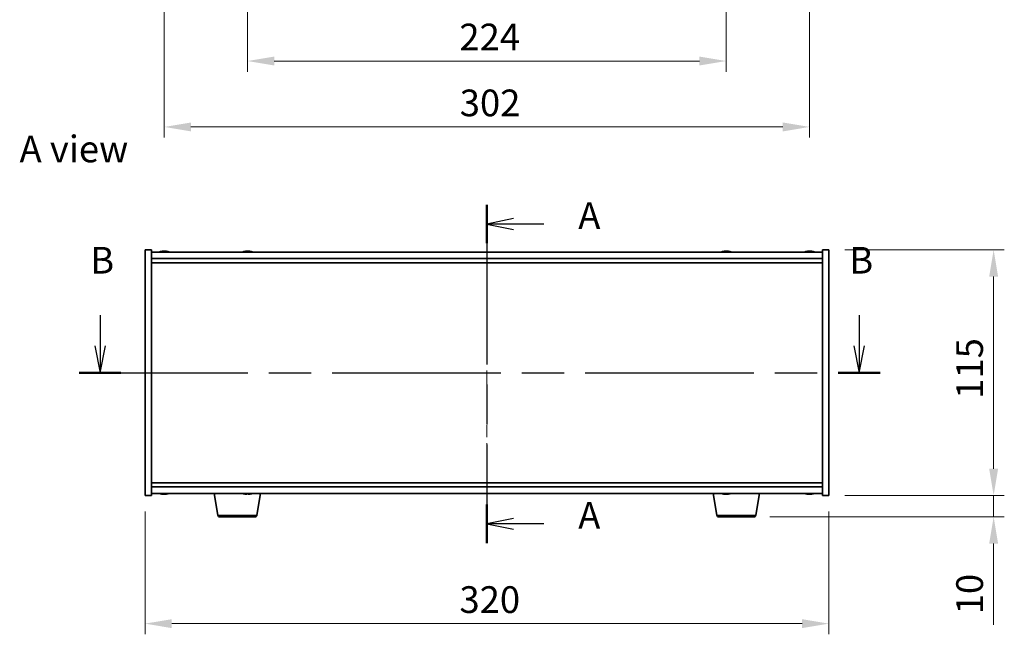
# Model space of a CAD drawing. Units: millimetres. Extents: x 58 to 9111, y 32 to 1437.
# Drawn here: x 2153 to 2613, y 646 to 934 of the extents above; entities that cross this region are included whole.
import ezdxf

# ---------------------------------------------------------------- set-up
doc = ezdxf.new("R2010")
doc.units = ezdxf.units.MM
doc.header["$LTSCALE"] = 4
doc.linetypes.add('CHAIN', pattern=[0.3543, 0.2362, -0.0295, 0.0591, -0.0295])
doc.layers.get('Defpoints').update_dxf_attribs({"lineweight": 25})
for name, color, linetype, lineweight in [('Centerline (ISO)', 131, 'Continuous', 18), ('Dimension (ISO)', 7, 'Continuous', 18), ('Dimension (ISO) @ 1', 7, 'Continuous', 18), ('Section Line (ISO)', 7, 'CHAIN', 25), ('Symbol (ISO)', 7, 'Continuous', 18), ('Visible (ISO)', 7, 'Continuous', 35), ('Visible Narrow (ISO)', 7, 'Continuous', 25)]:
    doc.layers.add(name, color=color, linetype=linetype, lineweight=lineweight)
doc.styles.add('Note Text (TK)', font='txt')
doc.dimstyles.new('Default - Method 1b (TK)', dxfattribs={"dimscale": 4, "dimtxt": 2.5, "dimasz": 2.5, "dimexe": 1, "dimexo": 1.5, "dimgap": 1, "dimtad": 1, "dimtoh": 1, "dimrnd": 1e-08, "dimdsep": 46, "dimtxsty": 'Note Text (TK)', "dimcen": 0.09, "dimdle": 5, "dimclrd": 100, "dimclre": 100, "dimclrt": 7, "dimadec": 1, "dimazin": 1, "dimtfac": 1, "dimtmove": 0, "dimatfit": 3, "dimfxl": 1, "dimtolj": 1, "dimlwd": -1, "dimlwe": -1, "dimarcsym": 0})

# ---------------------------------------------------------------- blocks, each defined once
blk = doc.blocks.new('2dTransSection0')
at = {"layer": 'Section Line (ISO)', "linetype": 'CHAIN', "ltscale": 15.846061}
blk.add_line((162.349, 171.053), (162.349, 139.368), dxfattribs=at)
at = {"layer": 'Section Line (ISO)', "linetype": 'Continuous', "lineweight": 50}
for p, q in [((162.349, 171.053), (162.349, 167.439)), ((162.349, 142.982), (162.349, 139.368))]:
    blk.add_line(p, q, dxfattribs=at)
at = {"layer": 'Section Line (ISO)', "linetype": 'Continuous'}
for p, q in [((164.849, 169.746), (162.349, 169.246)), ((164.849, 169.246), (162.349, 169.246)), ((162.349, 169.246), (164.849, 168.746)), ((167.665, 169.246), (164.849, 169.246)), ((164.849, 141.675), (162.349, 141.175)), ((164.849, 141.175), (162.349, 141.175)), ((162.349, 141.175), (164.849, 140.675)), ((167.665, 141.175), (164.849, 141.175))]:
    blk.add_line(p, q, dxfattribs=at)
at = {"layer": 'Section Line (ISO)', "char_height": 2.5, "attachment_point": 7, "style": 'Note Text (TK)'}
for insert in [(170.897, 168.004), (170.897, 139.932)]:
    blk.add_mtext('A', dxfattribs=dict(at, insert=insert))
blk = doc.blocks.new('2dTransSection1')
at = {"layer": 'Section Line (ISO)', "linetype": 'Continuous'}
for p, q in [((126.136, 160.694), (126.136, 157.824)), ((197.186, 160.694), (197.186, 157.824)), ((125.636, 157.824), (126.136, 155.324)), ((126.136, 157.824), (126.136, 155.324)), ((126.136, 155.324), (126.636, 157.824)), ((196.686, 157.824), (197.186, 155.324)), ((197.186, 157.824), (197.186, 155.324)), ((197.186, 155.324), (197.686, 157.824))]:
    blk.add_line(p, q, dxfattribs=at)
at = {"layer": 'Section Line (ISO)', "linetype": 'CHAIN', "ltscale": 16.711418}
blk.add_line((124.175, 155.324), (199.146, 155.324), dxfattribs=at)
at = {"layer": 'Section Line (ISO)', "linetype": 'Continuous', "lineweight": 50}
for p, q in [((124.175, 155.324), (128.096, 155.324)), ((195.226, 155.324), (199.146, 155.324))]:
    blk.add_line(p, q, dxfattribs=at)
at = {"layer": 'Section Line (ISO)', "char_height": 2.5, "attachment_point": 7, "style": 'Note Text (TK)'}
for insert in [(125.216, 163.824), (196.266, 163.824)]:
    blk.add_mtext('B', dxfattribs=dict(at, insert=insert))
blk = doc.blocks.new('*D44')
at = {"layer": 'Defpoints', "color": 0}
for p in [(2211.24, 711.12), (2531.24, 711.12), (2531.24, 651.12)]:
    blk.add_point(p, dxfattribs=at)
at = {"layer": 'Dimension (ISO)', "color": 100}
for p, q in [((2211.24, 703.62), (2211.24, 646.12)), ((2531.24, 703.62), (2531.24, 646.12)), ((2223.74, 651.12), (2518.74, 651.12))]:
    blk.add_line(p, q, dxfattribs=at)
for points in [[(2223.74, 653.2), (2223.74, 649.03), (2211.24, 651.12)], [(2518.74, 653.2), (2518.74, 649.03), (2531.24, 651.12)]]:
    blk.add_solid(points, dxfattribs=at)
at = {"layer": 'Dimension (ISO)', "color": 7, "insert": (2358.39, 662.37), "char_height": 12.5, "attachment_point": 4, "style": 'Note Text (TK)'}
blk.add_mtext('\\A1;320', dxfattribs=at)
blk = doc.blocks.new('*D45')
at = {"layer": 'Defpoints', "color": 0}
for p in [(2531.24, 826.12), (2531.24, 711.12), (2608.4, 711.12)]:
    blk.add_point(p, dxfattribs=at)
at = {"layer": 'Dimension (ISO)', "color": 100}
for p, q in [((2538.74, 826.12), (2613.4, 826.12)), ((2608.4, 813.62), (2608.4, 723.62)), ((2538.74, 711.12), (2613.4, 711.12))]:
    blk.add_line(p, q, dxfattribs=at)
for points in [[(2606.31, 813.62), (2610.48, 813.62), (2608.4, 826.12)], [(2606.31, 723.62), (2610.48, 723.62), (2608.4, 711.12)]]:
    blk.add_solid(points, dxfattribs=at)
at = {"layer": 'Dimension (ISO)', "color": 7, "insert": (2597.15, 756.4), "char_height": 12.5, "attachment_point": 4, "rotation": 90, "style": 'Note Text (TK)'}
blk.add_mtext('\\A1;115', dxfattribs=at)
blk = doc.blocks.new('*D46')
at = {"layer": 'Defpoints', "color": 0}
for p in [(2531.24, 711.12), (2496.15, 701.12), (2608.4, 701.12)]:
    blk.add_point(p, dxfattribs=at)
at = {"layer": 'Dimension (ISO)', "color": 100}
for p, q in [((2608.4, 723.62), (2608.4, 736.12)), ((2538.74, 711.12), (2613.4, 711.12)), ((2608.4, 711.12), (2608.4, 701.12)), ((2503.65, 701.12), (2613.4, 701.12)), ((2608.4, 688.62), (2608.4, 650.49))]:
    blk.add_line(p, q, dxfattribs=at)
for points in [[(2606.31, 723.62), (2610.48, 723.62), (2608.4, 711.12)], [(2606.31, 688.62), (2610.48, 688.62), (2608.4, 701.12)]]:
    blk.add_solid(points, dxfattribs=at)
at = {"layer": 'Dimension (ISO)', "color": 7, "insert": (2597.15, 655.49), "char_height": 12.5, "attachment_point": 4, "rotation": 90, "style": 'Note Text (TK)'}
blk.add_mtext('\\A1;10', dxfattribs=at)
blk = doc.blocks.new('*D48')
at = {"layer": 'Defpoints', "color": 0}
for p in [(2259.24, 962.8), (2483.24, 962.8), (2483.24, 914.54)]:
    blk.add_point(p, dxfattribs=at)
at = {"layer": 'Dimension (ISO)', "color": 100}
for p, q in [((2259.24, 955.3), (2259.24, 909.54)), ((2483.24, 955.3), (2483.24, 909.54)), ((2271.74, 914.54), (2470.74, 914.54))]:
    blk.add_line(p, q, dxfattribs=at)
for points in [[(2271.74, 916.63), (2271.74, 912.46), (2259.24, 914.54)], [(2470.74, 916.63), (2470.74, 912.46), (2483.24, 914.54)]]:
    blk.add_solid(points, dxfattribs=at)
at = {"layer": 'Dimension (ISO)', "color": 7, "insert": (2358.35, 925.79), "char_height": 12.5, "attachment_point": 4, "style": 'Note Text (TK)'}
blk.add_mtext('\\A1;224', dxfattribs=at)
blk = doc.blocks.new('*D60')
at = {"layer": 'Defpoints', "color": 0}
for p in [(2220.24, 1152.3), (2522.24, 1152.3), (2522.24, 883.68)]:
    blk.add_point(p, dxfattribs=at)
at = {"layer": 'Dimension (ISO)', "color": 100}
for p, q in [((2220.24, 1144.8), (2220.24, 878.68)), ((2522.24, 1144.8), (2522.24, 878.68)), ((2232.74, 883.68), (2509.74, 883.68))]:
    blk.add_line(p, q, dxfattribs=at)
for points in [[(2232.74, 885.76), (2232.74, 881.59), (2220.24, 883.68)], [(2509.74, 885.76), (2509.74, 881.59), (2522.24, 883.68)]]:
    blk.add_solid(points, dxfattribs=at)
at = {"layer": 'Dimension (ISO)', "color": 7, "insert": (2358.53, 894.93), "char_height": 12.5, "attachment_point": 4, "style": 'Note Text (TK)'}
blk.add_mtext('\\A1;302', dxfattribs=at)

msp = doc.modelspace()

# ---------------------------------------------------------------- linework, layer by layer
at = {"layer": 'Centerline (ISO)', "linetype": 'CHAIN', "ltscale": 23.990969}
msp.add_line((2371.2425, 837.6183), (2371.2425, 699.6183), dxfattribs=at)
at = {"layer": 'Visible (ISO)'}
for p, q in [((2211.2425, 826.1183), (2214.2425, 826.1183)), ((2211.2425, 711.1183), (2211.2425, 826.1183)), ((2214.2425, 711.1183), (2214.2425, 826.1183)), ((2528.2425, 825.1183), (2214.2425, 825.1183)), ((2219.4498, 825.4245), (2219.4498, 825.4726)), ((2221.0353, 825.302), (2221.0353, 825.4726)), ((2258.4498, 825.4245), (2258.4498, 825.4726)), ((2260.0353, 825.302), (2260.0353, 825.4726)), ((2482.4498, 825.4245), (2482.4498, 825.4726)), ((2484.0353, 825.302), (2484.0353, 825.4726)), ((2521.4498, 825.4245), (2521.4498, 825.4726)), ((2523.0353, 825.302), (2523.0353, 825.4726)), ((2528.2425, 826.1183), (2528.2425, 711.1183)), ((2531.2425, 826.1183), (2528.2425, 826.1183)), ((2531.2425, 826.1183), (2531.2425, 711.1183)), ((2214.2425, 822.1183), (2528.2425, 822.1183)), ((2214.2425, 820.1183), (2528.2425, 820.1183)), ((2528.2425, 717.1183), (2214.2425, 717.1183)), ((2528.2425, 715.1183), (2214.2425, 715.1183)), ((2211.2425, 711.1183), (2214.2425, 711.1183)), ((2214.2425, 712.1183), (2528.2425, 712.1183)), ((2219.4498, 711.8121), (2219.4498, 711.7641)), ((2221.0353, 711.9347), (2221.0353, 711.7641)), ((2245.3533, 701.9539), (2243.6592, 712.1183)), ((2259.6656, 711.9381), (2259.6656, 711.7979)), ((2263.6318, 701.9539), (2265.3259, 712.1183)), ((2478.8533, 701.9539), (2477.1592, 712.1183)), ((2482.4498, 711.8121), (2482.4498, 711.7641)), ((2484.0353, 711.9347), (2484.0353, 711.7641)), ((2497.1318, 701.9539), (2498.8259, 712.1183)), ((2521.4498, 711.8121), (2521.4498, 711.7641)), ((2523.0353, 711.9347), (2523.0353, 711.7641)), ((2531.2425, 711.1183), (2528.2425, 711.1183)), ((2262.6454, 701.1183), (2246.3397, 701.1183)), ((2496.1454, 701.1183), (2479.8397, 701.1183))]:
    msp.add_line(p, q, dxfattribs=at)
for centre, radius, start, end in [((2220.2425, 817.3681), 8.1502, 96.162764, 108.025004), ((2220.2425, 817.3681), 8.1502, 71.974996, 83.837236), ((2259.2425, 817.3681), 8.1502, 96.162764, 108.025004), ((2259.2425, 817.3681), 8.1502, 71.974996, 83.837236), ((2483.2425, 817.3681), 8.1502, 96.162764, 108.025004), ((2483.2425, 817.3681), 8.1502, 71.974996, 83.837236), ((2522.2425, 817.3681), 8.1502, 96.162764, 108.025005), ((2522.2425, 817.3681), 8.1502, 71.974995, 83.837236), ((2220.2425, 719.8686), 8.1502, 251.974995, 263.837236), ((2220.2425, 719.8686), 8.1502, 276.162764, 288.025005), ((2259.2425, 719.8686), 8.1502, 251.974995, 256.864119), ((2259.2425, 719.8686), 8.1502, 283.135881, 288.025005), ((2483.2425, 719.8686), 8.1502, 251.974995, 263.837236), ((2483.2425, 719.8686), 8.1502, 276.162764, 288.025005), ((2522.2425, 719.8686), 8.1502, 251.974995, 263.837236), ((2522.2425, 719.8686), 8.1502, 276.162764, 288.025005), ((2246.3397, 702.1183), 1, 189.462322, 270), ((2262.6454, 702.1183), 1, 270, 350.537678), ((2479.8397, 702.1183), 1, 189.462322, 270), ((2496.1454, 702.1183), 1, 270, 350.537678)]:
    msp.add_arc(centre, radius, start, end, dxfattribs=at)
for centre, major_axis, ratio, start_param, end_param in [((2220.0436, 817.3681), (0, 8.1418), 0.84312429, 0.13675912, 0.22922414), ((2218.6828, 817.3681), (0, 7.9375), 0.53771873, 6.23655411, 6.3298165), ((2220.4415, 817.3681), (0, 8.1418), 0.84312429, 0.13675912, 0.22922414), ((2219.9306, 817.3681), (0, 8.1418), 0.53771873, 6.05396117, 6.14642619), ((2221.2373, 817.3681), (0, 7.9375), 0.84312429, 6.23655411, 6.3298165), ((2220.0436, 817.3681), (0, 8.1418), 0.84312429, 6.13821265, 6.14642619), ((2220.5545, 817.3681), (0, 8.1418), 0.53771873, 6.05396117, 6.14642619), ((2259.0436, 817.3681), (0, 8.1418), 0.84312429, 0.13675912, 0.22922414), ((2257.6828, 817.3681), (0, 7.9375), 0.53771873, 6.23655411, 6.3298165), ((2259.4415, 817.3681), (0, 8.1418), 0.84312429, 0.13675912, 0.22922414), ((2258.9306, 817.3681), (0, 8.1418), 0.53771873, 6.05396117, 6.14642619), ((2260.2373, 817.3681), (0, 7.9375), 0.84312429, 6.23655411, 6.3298165), ((2259.0436, 817.3681), (0, 8.1418), 0.84312429, 6.13821265, 6.14642619), ((2259.5545, 817.3681), (0, 8.1418), 0.53771873, 6.05396117, 6.14642619), ((2483.0436, 817.3681), (0, 8.1418), 0.84312429, 0.13675912, 0.22922414), ((2481.6828, 817.3681), (0, 7.9375), 0.53771873, 6.23655411, 6.3298165), ((2483.4415, 817.3681), (0, 8.1418), 0.84312429, 0.13675912, 0.22922414), ((2482.9306, 817.3681), (0, 8.1418), 0.53771873, 6.05396117, 6.14642619), ((2484.2373, 817.3681), (0, 7.9375), 0.84312429, 6.23655411, 6.3298165), ((2483.0436, 817.3681), (0, 8.1418), 0.84312429, 6.13821265, 6.14642619), ((2483.5545, 817.3681), (0, 8.1418), 0.53771873, 6.05396117, 6.14642619), ((2522.0436, 817.3681), (0, 8.1418), 0.84312429, 0.13675912, 0.22922414), ((2520.6828, 817.3681), (0, 7.9375), 0.53771873, 6.23655411, 6.3298165), ((2522.4415, 817.3681), (0, 8.1418), 0.84312429, 0.13675912, 0.22922414), ((2521.9306, 817.3681), (0, 8.1418), 0.53771873, 6.05396117, 6.14642619), ((2523.2373, 817.3681), (0, 7.9375), 0.84312429, 6.23655411, 6.3298165), ((2522.0436, 817.3681), (0, 8.1418), 0.84312429, 6.13821265, 6.14642619), ((2522.5545, 817.3681), (0, 8.1418), 0.53771873, 6.05396117, 6.14642619), ((2218.6828, 719.8686), (0, -7.9375), 0.53771873, 6.23655411, 6.3298165), ((2220.0436, 719.8686), (0, -8.1418), 0.84312429, 6.05396117, 6.14642619), ((2220.4415, 719.8686), (0, -8.1418), 0.84312429, 6.05396117, 6.14642619), ((2219.9306, 719.8686), (0, -8.1418), 0.53771873, 0.13675912, 0.22922414), ((2221.2373, 719.8686), (0, -7.9375), 0.84312429, 6.23655411, 6.3298165), ((2220.0436, 719.8686), (0, -8.1418), 0.84312429, 0.13675912, 0.14497266), ((2220.5545, 719.8686), (0, -8.1418), 0.53771873, 0.13675912, 0.22922414), ((2257.3948, 719.8686), (0, -7.9375), 0.04904122, 6.27174118, 6.3298165), ((2259.2244, 719.8686), (0, -8.1418), 0.99879676, 6.05742565, 6.14642619), ((2259.2607, 719.8686), (0, -8.1418), 0.99879676, 6.05396117, 6.14642619), ((2258.873, 719.8686), (0, -8.1418), 0.04904122, 0.13675912, 0.22922414), ((2259.1518, 719.8686), (0, -7.9375), 0.99879676, 6.25928651, 6.29462944), ((2259.3333, 719.8686), (0, -7.9375), 0.99879676, 6.23655411, 6.3298165), ((2259.6121, 719.8686), (0, -8.1418), 0.04904122, 6.05742565, 6.14642619), ((2259.6121, 719.8686), (0, -8.1418), 0.04904122, 0.13675912, 0.22922414), ((2259.2607, 719.8686), (0, -8.1418), 0.99879676, 0.13675912, 0.22922414), ((2261.0903, 719.8686), (0, -7.9375), 0.04904122, 6.25928651, 6.3298165), ((2481.6828, 719.8686), (0, -7.9375), 0.53771873, 6.23655411, 6.3298165), ((2483.0436, 719.8686), (0, -8.1418), 0.84312429, 6.05396117, 6.14642619), ((2483.4415, 719.8686), (0, -8.1418), 0.84312429, 6.05396117, 6.14642619), ((2482.9306, 719.8686), (0, -8.1418), 0.53771873, 0.13675912, 0.22922414), ((2484.2373, 719.8686), (0, -7.9375), 0.84312429, 6.23655411, 6.3298165), ((2483.0436, 719.8686), (0, -8.1418), 0.84312429, 0.13675912, 0.14497266), ((2483.5545, 719.8686), (0, -8.1418), 0.53771873, 0.13675912, 0.22922414), ((2520.6828, 719.8686), (0, -7.9375), 0.53771873, 6.23655411, 6.3298165), ((2522.0436, 719.8686), (0, -8.1418), 0.84312429, 6.05396117, 6.14642619), ((2522.4415, 719.8686), (0, -8.1418), 0.84312429, 6.05396117, 6.14642619), ((2521.9306, 719.8686), (0, -8.1418), 0.53771873, 0.13675912, 0.22922414), ((2523.2373, 719.8686), (0, -7.9375), 0.84312429, 6.23655411, 6.3298165), ((2522.0436, 719.8686), (0, -8.1418), 0.84312429, 0.13675912, 0.14497266), ((2522.5545, 719.8686), (0, -8.1418), 0.53771873, 0.13675912, 0.22922414)]:
    msp.add_ellipse(centre, major_axis=major_axis, ratio=ratio, start_param=start_param, end_param=end_param, dxfattribs=at)
for points, knots in [([(2219.1077, 825.4339), (2219.1856, 825.4466), (2219.2592, 825.4577), (2219.3725, 825.4724), (2219.4122, 825.476), (2219.4436, 825.476), (2219.4496, 825.4748), (2219.4496, 825.4726)], [0.1131992707, 0.1131992707, 0.1131992707, 0.1131992707, 0.1411838112, 0.1411838112, 0.1691683517, 0.1691683517, 0.18482489, 0.18482489, 0.18482489, 0.18482489]), ([(2220.5275, 825.4339), (2220.4778, 825.4466), (2220.4091, 825.4577), (2220.2474, 825.4724), (2220.1544, 825.476), (2219.9723, 825.476), (2219.8712, 825.4724), (2219.6769, 825.4577), (2219.5836, 825.4466), (2219.5056, 825.4339)], [0.225164225, 0.225164225, 0.225164225, 0.225164225, 0.253148765, 0.253148765, 0.281133306, 0.281133306, 0.309117846, 0.309117846, 0.337102387, 0.337102387, 0.337102387, 0.337102387]), ([(2220.2426, 825.4712), (2220.3005, 825.4744), (2220.3615, 825.476), (2220.5128, 825.476), (2220.6139, 825.4724), (2220.8082, 825.4577), (2220.9015, 825.4466), (2220.9795, 825.4339)], [0.0374615918, 0.0374615918, 0.0374615918, 0.0374615918, 0.0559690811, 0.0559690811, 0.0839536216, 0.0839536216, 0.1119381621, 0.1119381621, 0.1119381621, 0.1119381621]), ([(2221.1176, 825.4712), (2221.088, 825.4744), (2221.0661, 825.476), (2221.0326, 825.476), (2221.0294, 825.4724), (2221.064, 825.4577), (2221.1017, 825.4466), (2221.1514, 825.4339)], [0.3758250874, 0.3758250874, 0.3758250874, 0.3758250874, 0.3943325766, 0.3943325766, 0.4223171172, 0.4223171172, 0.4503016577, 0.4503016577, 0.4503016577, 0.4503016577]), ([(2258.1077, 825.4339), (2258.1856, 825.4466), (2258.2592, 825.4577), (2258.3725, 825.4724), (2258.4122, 825.476), (2258.4436, 825.476), (2258.4496, 825.4748), (2258.4496, 825.4726)], [0.1131992707, 0.1131992707, 0.1131992707, 0.1131992707, 0.1411838112, 0.1411838112, 0.1691683517, 0.1691683517, 0.18482489, 0.18482489, 0.18482489, 0.18482489]), ([(2259.5275, 825.4339), (2259.4778, 825.4466), (2259.4091, 825.4577), (2259.2474, 825.4724), (2259.1544, 825.476), (2258.9723, 825.476), (2258.8712, 825.4724), (2258.6769, 825.4577), (2258.5836, 825.4466), (2258.5056, 825.4339)], [0.225164225, 0.225164225, 0.225164225, 0.225164225, 0.253148765, 0.253148765, 0.281133306, 0.281133306, 0.309117846, 0.309117846, 0.337102387, 0.337102387, 0.337102387, 0.337102387]), ([(2259.2426, 825.4712), (2259.3005, 825.4744), (2259.3615, 825.476), (2259.5128, 825.476), (2259.6139, 825.4724), (2259.8082, 825.4577), (2259.9015, 825.4466), (2259.9795, 825.4339)], [0.0374615918, 0.0374615918, 0.0374615918, 0.0374615918, 0.0559690811, 0.0559690811, 0.0839536216, 0.0839536216, 0.1119381621, 0.1119381621, 0.1119381621, 0.1119381621]), ([(2260.1176, 825.4712), (2260.088, 825.4744), (2260.0661, 825.476), (2260.0326, 825.476), (2260.0294, 825.4724), (2260.064, 825.4577), (2260.1017, 825.4466), (2260.1514, 825.4339)], [0.3758250874, 0.3758250874, 0.3758250874, 0.3758250874, 0.3943325766, 0.3943325766, 0.4223171172, 0.4223171172, 0.4503016577, 0.4503016577, 0.4503016577, 0.4503016577]), ([(2482.1077, 825.4339), (2482.1856, 825.4466), (2482.2592, 825.4577), (2482.3725, 825.4724), (2482.4122, 825.476), (2482.4436, 825.476), (2482.4496, 825.4748), (2482.4496, 825.4726)], [0.1131992707, 0.1131992707, 0.1131992707, 0.1131992707, 0.1411838112, 0.1411838112, 0.1691683517, 0.1691683517, 0.1848248899, 0.1848248899, 0.1848248899, 0.1848248899]), ([(2483.5275, 825.4339), (2483.4778, 825.4466), (2483.4091, 825.4577), (2483.2474, 825.4724), (2483.1544, 825.476), (2482.9723, 825.476), (2482.8712, 825.4724), (2482.6769, 825.4577), (2482.5836, 825.4466), (2482.5056, 825.4339)], [0.225164225, 0.225164225, 0.225164225, 0.225164225, 0.253148765, 0.253148765, 0.281133306, 0.281133306, 0.309117846, 0.309117846, 0.337102387, 0.337102387, 0.337102387, 0.337102387]), ([(2483.2426, 825.4712), (2483.3005, 825.4744), (2483.3615, 825.476), (2483.5128, 825.476), (2483.6139, 825.4724), (2483.8082, 825.4577), (2483.9015, 825.4466), (2483.9795, 825.4339)], [0.0374615919, 0.0374615919, 0.0374615919, 0.0374615919, 0.0559690811, 0.0559690811, 0.0839536216, 0.0839536216, 0.1119381621, 0.1119381621, 0.1119381621, 0.1119381621]), ([(2484.1176, 825.4712), (2484.088, 825.4744), (2484.0661, 825.476), (2484.0326, 825.476), (2484.0294, 825.4724), (2484.064, 825.4577), (2484.1017, 825.4466), (2484.1514, 825.4339)], [0.3758250875, 0.3758250875, 0.3758250875, 0.3758250875, 0.3943325766, 0.3943325766, 0.4223171172, 0.4223171172, 0.4503016577, 0.4503016577, 0.4503016577, 0.4503016577]), ([(2521.1077, 825.4339), (2521.1856, 825.4466), (2521.2592, 825.4577), (2521.3725, 825.4724), (2521.4122, 825.476), (2521.4436, 825.476), (2521.4496, 825.4748), (2521.4496, 825.4726)], [0.1131992707, 0.1131992707, 0.1131992707, 0.1131992707, 0.1411838112, 0.1411838112, 0.1691683517, 0.1691683517, 0.18482489, 0.18482489, 0.18482489, 0.18482489]), ([(2522.5275, 825.4339), (2522.4778, 825.4466), (2522.4091, 825.4577), (2522.2474, 825.4724), (2522.1544, 825.476), (2521.9723, 825.476), (2521.8712, 825.4724), (2521.6769, 825.4577), (2521.5836, 825.4466), (2521.5056, 825.4339)], [0.225164225, 0.225164225, 0.225164225, 0.225164225, 0.253148765, 0.253148765, 0.281133306, 0.281133306, 0.309117846, 0.309117846, 0.337102387, 0.337102387, 0.337102387, 0.337102387]), ([(2522.2426, 825.4712), (2522.3005, 825.4744), (2522.3615, 825.476), (2522.5128, 825.476), (2522.6139, 825.4724), (2522.8082, 825.4577), (2522.9015, 825.4466), (2522.9795, 825.4339)], [0.0374615918, 0.0374615918, 0.0374615918, 0.0374615918, 0.0559690811, 0.0559690811, 0.0839536216, 0.0839536216, 0.1119381621, 0.1119381621, 0.1119381621, 0.1119381621]), ([(2523.1176, 825.4712), (2523.088, 825.4744), (2523.0661, 825.476), (2523.0326, 825.476), (2523.0294, 825.4724), (2523.064, 825.4577), (2523.1017, 825.4466), (2523.1514, 825.4339)], [0.3758250874, 0.3758250874, 0.3758250874, 0.3758250874, 0.3943325766, 0.3943325766, 0.4223171172, 0.4223171172, 0.4503016577, 0.4503016577, 0.4503016577, 0.4503016577]), ([(2219.4496, 711.7641), (2219.4496, 711.7618), (2219.4436, 711.7607), (2219.4122, 711.7607), (2219.3725, 711.7643), (2219.2592, 711.779), (2219.1856, 711.79), (2219.1077, 711.8028)], [0.0403125428, 0.0403125428, 0.0403125428, 0.0403125428, 0.0559690811, 0.0559690811, 0.0839536216, 0.0839536216, 0.1119381621, 0.1119381621, 0.1119381621, 0.1119381621]), ([(2219.5056, 711.8028), (2219.5836, 711.79), (2219.6769, 711.779), (2219.8712, 711.7643), (2219.9723, 711.7607), (2220.1544, 711.7607), (2220.2474, 711.7643), (2220.4091, 711.779), (2220.4778, 711.79), (2220.5275, 711.8028)], [0.338363496, 0.338363496, 0.338363496, 0.338363496, 0.366348036, 0.366348036, 0.394332577, 0.394332577, 0.422317117, 0.422317117, 0.450301658, 0.450301658, 0.450301658, 0.450301658]), ([(2220.9795, 711.8028), (2220.9015, 711.79), (2220.8082, 711.779), (2220.6139, 711.7643), (2220.5128, 711.7607), (2220.3615, 711.7607), (2220.3005, 711.7623), (2220.2426, 711.7655)], [0.1131992707, 0.1131992707, 0.1131992707, 0.1131992707, 0.1411838112, 0.1411838112, 0.1691683517, 0.1691683517, 0.1876758409, 0.1876758409, 0.1876758409, 0.1876758409]), ([(2221.1514, 711.8028), (2221.1017, 711.79), (2221.064, 711.779), (2221.0294, 711.7643), (2221.0326, 711.7607), (2221.0661, 711.7607), (2221.088, 711.7623), (2221.1176, 711.7655)], [0.2251642249, 0.2251642249, 0.2251642249, 0.2251642249, 0.2531487654, 0.2531487654, 0.2811333059, 0.2811333059, 0.2996407951, 0.2996407951, 0.2996407951, 0.2996407951]), ([(2258.6543, 711.7609), (2258.6456, 711.7608), (2258.6368, 711.7607), (2258.5651, 711.7607), (2258.4845, 711.7643), (2258.306, 711.779), (2258.208, 711.79), (2258.1157, 711.8028)], [0.2770875476, 0.2770875476, 0.2770875476, 0.2770875476, 0.2811333059, 0.2811333059, 0.3091178465, 0.3091178465, 0.337102387, 0.337102387, 0.337102387, 0.337102387]), ([(2258.152, 711.8028), (2258.2443, 711.79), (2258.3441, 711.779), (2258.53, 711.7643), (2258.6162, 711.7607), (2258.7544, 711.7607), (2258.8154, 711.7643), (2258.8997, 711.779), (2258.9229, 711.79), (2258.9274, 711.8028)], [0.113199271, 0.113199271, 0.113199271, 0.113199271, 0.141183811, 0.141183811, 0.169168352, 0.169168352, 0.197152892, 0.197152892, 0.225137433, 0.225137433, 0.225137433, 0.225137433]), ([(2259.8308, 711.7609), (2259.8201, 711.7608), (2259.8098, 711.7607), (2259.7307, 711.7607), (2259.6697, 711.7643), (2259.5854, 711.779), (2259.5622, 711.79), (2259.5577, 711.8028)], [0.3902868183, 0.3902868183, 0.3902868183, 0.3902868183, 0.3943325766, 0.3943325766, 0.4223171172, 0.4223171172, 0.4503016577, 0.4503016577, 0.4503016577, 0.4503016577]), ([(2259.6665, 711.8028), (2259.662, 711.79), (2259.6755, 711.779), (2259.7419, 711.7643), (2259.7947, 711.7607), (2259.92, 711.7607), (2260.0006, 711.7643), (2260.1791, 711.779), (2260.2771, 711.79), (2260.3694, 711.8028)], [0, 0, 0, 0, 0.027984541, 0.027984541, 0.055969081, 0.055969081, 0.083953622, 0.083953622, 0.111938162, 0.111938162, 0.111938162, 0.111938162]), ([(2482.4496, 711.7641), (2482.4496, 711.7618), (2482.4436, 711.7607), (2482.4122, 711.7607), (2482.3725, 711.7643), (2482.2592, 711.779), (2482.1856, 711.79), (2482.1077, 711.8028)], [0.0403125428, 0.0403125428, 0.0403125428, 0.0403125428, 0.0559690811, 0.0559690811, 0.0839536216, 0.0839536216, 0.1119381621, 0.1119381621, 0.1119381621, 0.1119381621]), ([(2482.5056, 711.8028), (2482.5836, 711.79), (2482.6769, 711.779), (2482.8712, 711.7643), (2482.9723, 711.7607), (2483.1544, 711.7607), (2483.2474, 711.7643), (2483.4091, 711.779), (2483.4778, 711.79), (2483.5275, 711.8028)], [0.338363496, 0.338363496, 0.338363496, 0.338363496, 0.366348036, 0.366348036, 0.394332577, 0.394332577, 0.422317117, 0.422317117, 0.450301658, 0.450301658, 0.450301658, 0.450301658]), ([(2483.9795, 711.8028), (2483.9015, 711.79), (2483.8082, 711.779), (2483.6139, 711.7643), (2483.5128, 711.7607), (2483.3615, 711.7607), (2483.3005, 711.7623), (2483.2426, 711.7655)], [0.1131992707, 0.1131992707, 0.1131992707, 0.1131992707, 0.1411838112, 0.1411838112, 0.1691683517, 0.1691683517, 0.1876758409, 0.1876758409, 0.1876758409, 0.1876758409]), ([(2484.1514, 711.8028), (2484.1017, 711.79), (2484.064, 711.779), (2484.0294, 711.7643), (2484.0326, 711.7607), (2484.0661, 711.7607), (2484.088, 711.7623), (2484.1176, 711.7655)], [0.2251642249, 0.2251642249, 0.2251642249, 0.2251642249, 0.2531487654, 0.2531487654, 0.2811333059, 0.2811333059, 0.299640795, 0.299640795, 0.299640795, 0.299640795]), ([(2521.4496, 711.7641), (2521.4496, 711.7618), (2521.4436, 711.7607), (2521.4122, 711.7607), (2521.3725, 711.7643), (2521.2592, 711.779), (2521.1856, 711.79), (2521.1077, 711.8028)], [0.0403125428, 0.0403125428, 0.0403125428, 0.0403125428, 0.0559690811, 0.0559690811, 0.0839536216, 0.0839536216, 0.1119381621, 0.1119381621, 0.1119381621, 0.1119381621]), ([(2521.5056, 711.8028), (2521.5836, 711.79), (2521.6769, 711.779), (2521.8712, 711.7643), (2521.9723, 711.7607), (2522.1544, 711.7607), (2522.2474, 711.7643), (2522.4091, 711.779), (2522.4778, 711.79), (2522.5275, 711.8028)], [0.338363496, 0.338363496, 0.338363496, 0.338363496, 0.366348036, 0.366348036, 0.394332577, 0.394332577, 0.422317117, 0.422317117, 0.450301658, 0.450301658, 0.450301658, 0.450301658]), ([(2522.9795, 711.8028), (2522.9015, 711.79), (2522.8082, 711.779), (2522.6139, 711.7643), (2522.5128, 711.7607), (2522.3615, 711.7607), (2522.3005, 711.7623), (2522.2426, 711.7655)], [0.1131992707, 0.1131992707, 0.1131992707, 0.1131992707, 0.1411838112, 0.1411838112, 0.1691683517, 0.1691683517, 0.1876758409, 0.1876758409, 0.1876758409, 0.1876758409]), ([(2523.1514, 711.8028), (2523.1017, 711.79), (2523.064, 711.779), (2523.0294, 711.7643), (2523.0326, 711.7607), (2523.0661, 711.7607), (2523.088, 711.7623), (2523.1176, 711.7655)], [0.2251642249, 0.2251642249, 0.2251642249, 0.2251642249, 0.2531487654, 0.2531487654, 0.2811333059, 0.2811333059, 0.2996407951, 0.2996407951, 0.2996407951, 0.2996407951])]:
    msp.add_open_spline(points, degree=3, knots=knots, dxfattribs=at)
at = {"layer": 'Visible Narrow (ISO)'}
for p, q in [((2219.1077, 825.3548), (2219.1077, 825.4339)), ((2220.9795, 825.4339), (2220.9795, 825.2997)), ((2221.1514, 825.4339), (2221.1514, 825.3049)), ((2258.1077, 825.3548), (2258.1077, 825.4339)), ((2259.9795, 825.4339), (2259.9795, 825.2997)), ((2260.1514, 825.4339), (2260.1514, 825.3049)), ((2482.1077, 825.3548), (2482.1077, 825.4339)), ((2483.9795, 825.4339), (2483.9795, 825.2997)), ((2484.1514, 825.4339), (2484.1514, 825.3049)), ((2521.1077, 825.3548), (2521.1077, 825.4339)), ((2522.9795, 825.4339), (2522.9795, 825.2997)), ((2523.1514, 825.4339), (2523.1514, 825.3049)), ((2219.1077, 711.8028), (2219.1077, 711.8819)), ((2220.9795, 711.937), (2220.9795, 711.8028)), ((2221.1514, 711.9317), (2221.1514, 711.8028)), ((2258.1157, 711.8028), (2258.1157, 711.8078)), ((2259.5577, 711.8028), (2259.5577, 711.9343)), ((2259.6665, 711.9381), (2259.6665, 711.8028)), ((2482.1077, 711.8028), (2482.1077, 711.8819)), ((2483.9795, 711.937), (2483.9795, 711.8028)), ((2484.1514, 711.9317), (2484.1514, 711.8028)), ((2521.1077, 711.8028), (2521.1077, 711.8819)), ((2522.9795, 711.937), (2522.9795, 711.8028)), ((2523.1514, 711.9317), (2523.1514, 711.8028)), ((2245.3533, 701.9539), (2263.6318, 701.9539)), ((2478.8533, 701.9539), (2497.1318, 701.9539))]:
    msp.add_line(p, q, dxfattribs=at)

# ---------------------------------------------------------------- block references
at = {"layer": 'Section Line (ISO)', "xscale": 5, "yscale": 5, "zscale": 5}
for name in ['2dTransSection0', '2dTransSection1']:
    msp.add_blockref(name, (1559.5, -8), dxfattribs=at)

# ---------------------------------------------------------------- texts
at = {"layer": 'Symbol (ISO)', "color": 7, "insert": (2152.5192, 873.3706), "char_height": 12.5, "width": 51.900584, "attachment_point": 4, "line_spacing_factor": 1.5, "style": 'Note Text (TK)'}
msp.add_mtext('{\\fＭＳ Ｐゴシック|b0|i0;A view}', dxfattribs=at)

# ---------------------------------------------------------------- dimensions: what is measured, and where the dimension line sits
at = {"layer": 'Dimension (ISO) @ 1', "color": 100}
for base, p1, p2, angle, override, picture, middle in [((2522.2425, 883.6764), (2220.2425, 1152.3047), (2522.2425, 1152.3047), 180, {"dimscale": 1, "dimtxt": 12.5, "dimasz": 12.5, "dimexe": 5, "dimexo": 7.5, "dimgap": 5, "dimtoh": 0, "dimdec": 2, "dimcen": 0.45, "dimtol": 0, "dimlim": 0, "dimtp": 0, "dimtm": 0, "dimtdec": 2, "dimtix": 0, "dimtofl": 0, "dimtmove": 0, "dimatfit": 1}, '*D60', (2371.2425, 883.6764)), ((2483.2425, 914.5442), (2259.2425, 962.8047), (2483.2425, 962.8047), 180, {"dimscale": 1, "dimtxt": 12.5, "dimasz": 12.5, "dimexe": 5, "dimexo": 7.5, "dimgap": 5, "dimtoh": 0, "dimdec": 2, "dimcen": 0.45, "dimtol": 0, "dimlim": 0, "dimtp": 0, "dimtm": 0, "dimtdec": 2, "dimtix": 0, "dimtofl": 0, "dimtmove": 0, "dimatfit": 1}, '*D48', (2371.2425, 914.5442)), ((2608.3954, 711.1183), (2531.2425, 826.1183), (2531.2425, 711.1183), 90, {"dimscale": 1, "dimtxt": 12.5, "dimasz": 12.5, "dimexe": 5, "dimexo": 7.5, "dimgap": 5, "dimtoh": 0, "dimdec": 2, "dimcen": 0.45, "dimtol": 0, "dimlim": 0, "dimtp": 0, "dimtm": 0, "dimtdec": 2, "dimtix": 0, "dimtofl": 0, "dimtmove": 0, "dimatfit": 1}, '*D45', (2608.3954, 768.6183)), ((2608.3954, 701.1183), (2531.2425, 711.1183), (2496.1454, 701.1183), 270, {"dimscale": 1, "dimtxt": 12.5, "dimasz": 12.5, "dimexe": 5, "dimexo": 7.5, "dimgap": 5, "dimtoh": 0, "dimdec": 2, "dimcen": 0.45, "dimtol": 0, "dimlim": 0, "dimtp": 0, "dimtm": 0, "dimtdec": 2, "dimtix": 0, "dimtofl": 1, "dimtmove": 0, "dimatfit": 1}, '*D46', (2608.3954, 663.3058)), ((2531.2425, 651.1183), (2211.2425, 711.1183), (2531.2425, 711.1183), 180, {"dimscale": 1, "dimtxt": 12.5, "dimasz": 12.5, "dimexe": 5, "dimexo": 7.5, "dimgap": 5, "dimtoh": 0, "dimdec": 2, "dimcen": 0.45, "dimtol": 0, "dimlim": 0, "dimtp": 0, "dimtm": 0, "dimtdec": 2, "dimtix": 0, "dimtofl": 0, "dimtmove": 0, "dimatfit": 1}, '*D44', (2371.2425, 651.1183))]:
    dim = msp.add_linear_dim(base=base, p1=p1, p2=p2, angle=angle, dimstyle='Default - Method 1b (TK)', override=override, dxfattribs=at)
    dim.commit()
    dim.dimension.update_dxf_attribs({"geometry": picture, "text_midpoint": middle, "dimtype": 128})

doc.saveas('drawing.dxf')
